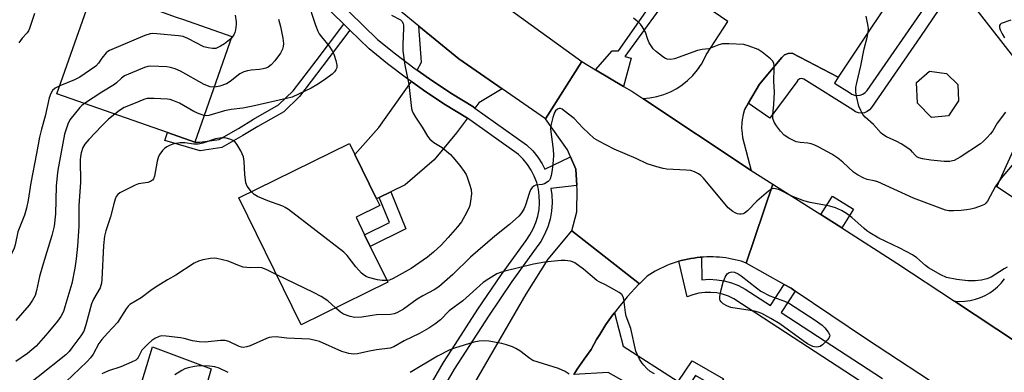
# Model space of a CAD drawing. Units: inches. Extents: x 1327762 to 1333762, y 521446 to 525447.
# Drawn here: x 1331975 to 1332279, y 522014 to 522123 of the extents above; entities that cross this region are included whole.
import ezdxf

# ---------------------------------------------------------------- set-up
doc = ezdxf.new("R2010")
doc.units = ezdxf.units.IN
doc.header["$MEASUREMENT"] = 0
for name, color, linetype in [('BLDG-Footprint', 5, 'Continuous'), ('CULTRL-Pad', 6, 'Continuous'), ('TRANS-Driveway', 251, 'Continuous'), ('TRANS-Non Street Sidewalk', 7, 'Continuous'), ('TRANS-Parking Lot', 4, 'Continuous'), ('TRANS-Road', 130, 'Continuous'), ('TRANS-Street Sidewalk', 7, 'Continuous'), ('Undefined', 1, 'Continuous')]:
    doc.layers.add(name, color=color, linetype=linetype)

msp = doc.modelspace()

# ---------------------------------------------------------------- linework, layer by layer
at = {"layer": 'BLDG-Footprint'}
for points, elevation in [([(1332040.11, 522117.99), (1332028.7, 522085.34), (1332020.27, 522088.28), (1331986.1, 522100.23), (1331999.5, 522138.58), (1332001.37, 522137.92), (1332017.47, 522132.3), (1332015.48, 522126.6), (1332022.96, 522123.98), (1332024.85, 522123.32)], 440.08), ([(1332261.52, 522093.45), (1332256.27, 522092.96), (1332251.96, 522097.34), (1332251.66, 522103.8), (1332255.64, 522107.29), (1332260.9, 522106.57), (1332264.39, 522103.19), (1332264.67, 522098.14)], 440.38), ([(1332088.32, 522042.06), (1332061.54, 522028.93), (1332042.32, 522068.14), (1332076.49, 522084.88), (1332078.15, 522081.5), (1332084.85, 522067.82), (1332085.86, 522065.75), (1332078.49, 522062.14), (1332081.15, 522056.71), (1332082.9, 522053.13)], 436.16)]:
    msp.add_lwpolyline(points, close=True, dxfattribs=dict(at, elevation=elevation))
at = {"layer": 'CULTRL-Pad'}
for points in [[(1332232.17, 522064.65), (1332228.58, 522058.82), (1332222.06, 522062.96), (1332225.68, 522068.66)], [(1332033.72, 522015.32), (1332029.64, 522000.72), (1332022.46, 522002.72), (1332010.64, 522005.84), (1332015.63, 522022.08)]]:
    msp.add_lwpolyline(points, close=True, dxfattribs=at)
at = {"layer": 'TRANS-Driveway'}
for points in [[(1332123.64, 522101.8), (1332116.46, 522097.47), (1332115.23, 522095.83), (1332114.56, 522096.31), (1332108.28, 522100.18), (1332102.27, 522104.13), (1332097.42, 522107.55), (1332098.7, 522110.05), (1332097.93, 522121.21), (1332110.28, 522111.08)], [(1332112.9, 522092.72), (1332109.55, 522088.24), (1332102.64, 522079.85), (1332093.67, 522072.15), (1332089.26, 522069.98), (1332085.67, 522068.22), (1332084.85, 522067.82), (1332078.15, 522081.5), (1332085.57, 522089.81), (1332095.62, 522104.06), (1332100.07, 522100.92), (1332106.18, 522096.89), (1332112.42, 522093.06)], [(1332178.05, 522011.39), (1332180.94, 522009.54), (1332187.58, 522005.27), (1332186.88, 522004.18), (1332183.52, 521998.95), (1332156.39, 522014.21), (1332145.8, 522013.58), (1332146.83, 522015.14), (1332148.94, 522018.23), (1332151.1, 522021.28), (1332151.95, 522022.85), (1332152.84, 522024.4), (1332153.77, 522025.93), (1332154.72, 522027.44), (1332155.71, 522028.94), (1332156.72, 522030.42), (1332157.77, 522031.87), (1332158.31, 522032.59), (1332161.05, 522022.31)]]:
    msp.add_lwpolyline(points, close=True, dxfattribs=at)
at = {"layer": 'TRANS-Non Street Sidewalk'}
for points in [[(1332076.6, 522119.96), (1332068.27, 522108.88), (1332061.06, 522099.39), (1332056.15, 522094.71), (1332048.15, 522090.17), (1332043.54, 522087.34), (1332037.07, 522083.64), (1332030.37, 522082.67), (1332019.42, 522085.89), (1332020.27, 522088.28), (1332028.7, 522085.34), (1332030.21, 522085.3), (1332036.2, 522086.17), (1332042.19, 522089.6), (1332046.81, 522092.44), (1332054.57, 522096.84), (1332059.09, 522101.15), (1332066.17, 522110.47), (1332074.71, 522121.82)], [(1332085.67, 522068.22), (1332089.26, 522069.98), (1332093.86, 522058.58), (1332082.9, 522053.13), (1332081.15, 522056.71), (1332088.79, 522060.51)], [(1332180.94, 522009.54), (1332178.05, 522011.39), (1332182.34, 522017.75), (1332192.03, 522012.19), (1332190.17, 522009.3), (1332183.4, 522013.19)]]:
    msp.add_lwpolyline(points, close=True, dxfattribs=at)
at = {"layer": 'TRANS-Parking Lot'}
for points in [[(1332250.22, 522139.61), (1332227.47, 522105.46), (1332213.21, 522112.86), (1332212, 522112.72), (1332210.86, 522112.27), (1332210.02, 522111.52), (1332203.18, 522103.23), (1332199.76, 522097.52), (1332199.64, 522097.33), (1332198.53, 522095.46), (1332198.07, 522093.89), (1332197.77, 522092.28), (1332197.67, 522091.31), (1332197.63, 522089.67), (1332197.75, 522088.03), (1332197.95, 522086.77), (1332200.62, 522076.6), (1332167.11, 522098.79), (1332169.3, 522099), (1332171.47, 522099.43), (1332173.58, 522100.06), (1332175.62, 522100.9), (1332177.57, 522101.93), (1332179.23, 522103.02), (1332180.95, 522104.4), (1332182.53, 522105.94), (1332183.95, 522107.63), (1332185.2, 522109.45), (1332186.27, 522111.38), (1332186.69, 522112.29), (1332193.4, 522122.62), (1332179.77, 522131.95)], [(1332288.34, 522103.12), (1332262.68, 522136.14)], [(1332288.45, 522063.64), (1332276.47, 522071.56), (1332290.08, 522101.45)], [(1332295.9, 522014.67), (1332263.35, 522036.24), (1332264.99, 522036.13), (1332266.63, 522036.19), (1332268.26, 522036.41), (1332269.85, 522036.78), (1332271.41, 522037.31), (1332272.9, 522037.99), (1332274.32, 522038.81), (1332275.4, 522039.57), (1332276.66, 522040.63), (1332277.8, 522041.81), (1332278.82, 522043.09)]]:
    msp.add_lwpolyline(points, dxfattribs=at)
at = {"layer": 'TRANS-Road'}
for points in [[(1332124.73, 522127.28), (1332148.29, 522110.22), (1332137, 522092.52), (1332123.64, 522101.8), (1332110.28, 522111.08), (1332097.93, 522121.21), (1332072.78, 522141.86)], [(1332288.28, 521990.29), (1332236.23, 522024.5), (1332214.21, 522039.34), (1332212.97, 522040.18), (1332210.81, 522041.38), (1332199.02, 522047.9), (1332207.29, 522072.36), (1332222.06, 522062.96), (1332228.58, 522058.82), (1332245.63, 522047.98), (1332263.35, 522036.24), (1332295.9, 522014.67)], [(1332109.49, 522001.19), (1332131.07, 522038.33), (1332137.89, 522049.15), (1332145.17, 522057.91), (1332166.07, 522041.6), (1332165.91, 522041.44), (1332164.66, 522040.15), (1332163.45, 522038.83), (1332162.26, 522037.49), (1332161.09, 522036.12), (1332159.96, 522034.73), (1332158.85, 522033.31), (1332158.31, 522032.59), (1332157.77, 522031.87), (1332156.72, 522030.42), (1332155.71, 522028.94), (1332154.72, 522027.44), (1332153.77, 522025.93), (1332152.84, 522024.4), (1332151.95, 522022.85), (1332151.1, 522021.28), (1332148.94, 522018.23), (1332146.83, 522015.14), (1332145.8, 522013.58)]]:
    msp.add_lwpolyline(points, dxfattribs=at)
msp.add_lwpolyline([(1332152.52, 522107.7), (1332161.15, 522102.57), (1332163.69, 522101.06), (1332167.11, 522098.79), (1332200.62, 522076.6), (1332207.29, 522072.36), (1332199.02, 522047.9), (1332198.35, 522048.27), (1332197.44, 522048.54), (1332196.52, 522048.79), (1332195.59, 522049.02), (1332194.65, 522049.22), (1332193.7, 522049.4), (1332192.74, 522049.55), (1332191.77, 522049.67), (1332190.79, 522049.77), (1332189.81, 522049.84), (1332188.83, 522049.88), (1332187.84, 522049.89), (1332186.85, 522049.88), (1332185.85, 522049.83), (1332185.25, 522049.79), (1332184.86, 522049.76), (1332183.87, 522049.66), (1332182.89, 522049.53), (1332181.91, 522049.38), (1332180.93, 522049.19), (1332179.96, 522048.98), (1332179, 522048.74), (1332178.2, 522048.52), (1332178.04, 522048.47), (1332177.1, 522048.18), (1332176.17, 522047.86), (1332175.25, 522047.52), (1332174.34, 522047.15), (1332173.45, 522046.75), (1332172.58, 522046.34), (1332171.72, 522045.9), (1332170.88, 522045.44), (1332170.05, 522044.96), (1332169.25, 522044.46), (1332168.46, 522043.94), (1332167.17, 522042.7), (1332166.07, 522041.6), (1332145.17, 522057.91), (1332146.7, 522063.81), (1332146.77, 522070.7), (1332146.69, 522071.94), (1332146.39, 522076.96), (1332144.78, 522080.81), (1332143.86, 522083.01), (1332137, 522092.52), (1332148.29, 522110.22)], close=True, dxfattribs=at)
at = {"layer": 'TRANS-Street Sidewalk'}
for points in [[(1332279.78, 522192.55), (1332237.54, 522197.57), (1332238.35, 522199.91), (1332224.27, 522201.44), (1332217.17, 522190.42), (1332218, 522189.92), (1332179.77, 522131.95), (1332177.26, 522133.56), (1332161.59, 522111.77), (1332163.55, 522111.28), (1332161.15, 522102.57), (1332152.52, 522107.7), (1332157.68, 522113.6), (1332159.63, 522113.6), (1332189.26, 522155.96), (1332223.3, 522204.69), (1332226.75, 522204.19), (1332286.26, 522195.6)], [(1332063.64, 522138.16), (1332085.14, 522117.03), (1332090.64, 522112.61), (1332096.39, 522108.28), (1332097.42, 522107.55), (1332102.27, 522104.13), (1332108.28, 522100.18), (1332114.56, 522096.31), (1332115.23, 522095.83), (1332131.21, 522084.54), (1332133.08, 522082.68), (1332134.66, 522080.73), (1332136.03, 522078.61), (1332136.85, 522076.97), (1332144.78, 522080.81), (1332146.39, 522076.96), (1332146.69, 522071.94), (1332138.73, 522071.02), (1332139.01, 522069.07), (1332139.09, 522066.55), (1332138.91, 522064.04), (1332138.45, 522061.57), (1332137.73, 522059.15), (1332136.76, 522056.83), (1332135.54, 522054.63), (1332134.2, 522052.72), (1332126.64, 522042.24), (1332119.41, 522031.61), (1332112.45, 522020.75), (1332108.86, 522015.15), (1332105.49, 522009.5)], [(1332102.11, 522011.43), (1332105.54, 522017.2), (1332109.17, 522022.85), (1332116.16, 522033.76), (1332123.45, 522044.47), (1332131.02, 522054.99), (1332132.23, 522056.7), (1332133.25, 522058.53), (1332134.06, 522060.47), (1332134.66, 522062.48), (1332135.04, 522064.54), (1332135.19, 522066.63), (1332135.12, 522068.73), (1332134.83, 522070.8), (1332134.31, 522072.84), (1332133.58, 522074.8), (1332132.64, 522076.68), (1332131.5, 522078.44), (1332130.18, 522080.07), (1332128.7, 522081.55), (1332112.9, 522092.72), (1332112.42, 522093.06), (1332106.18, 522096.89), (1332100.07, 522100.92), (1332095.62, 522104.06), (1332094.09, 522105.13), (1332088.25, 522109.53), (1332082.54, 522114.12), (1332076.6, 522119.96), (1332074.71, 522121.82), (1332060.87, 522135.42)], [(1332260.51, 522129.27), (1332252.89, 522117.99), (1332237.75, 522096.09), (1332237.16, 522095.36), (1332236.41, 522094.8), (1332235.55, 522094.44), (1332234.62, 522094.31), (1332233.69, 522094.41), (1332232.81, 522094.73), (1332232.04, 522095.27), (1332216.86, 522104.76), (1332216.24, 522104.95), (1332215.59, 522104.85), (1332215.04, 522104.49), (1332214.7, 522103.94), (1332206.37, 522092.76), (1332199.64, 522097.33), (1332199.76, 522097.52), (1332203.18, 522103.23), (1332210.02, 522111.52), (1332210.86, 522112.27), (1332212, 522112.72), (1332213.21, 522112.86), (1332227.47, 522105.46), (1332226.36, 522103.52), (1332230.95, 522100.72), (1332231.67, 522100.2), (1332232.5, 522099.87), (1332233.38, 522099.75), (1332234.27, 522099.84), (1332235.1, 522100.14), (1332235.84, 522100.63), (1332236.45, 522101.28), (1332255.65, 522129.08)], [(1332238.69, 522008.65), (1332195.23, 522036.93), (1332193.54, 522037.73), (1332191.77, 522038.33), (1332189.95, 522038.73), (1332188.08, 522038.92), (1332186.21, 522038.89), (1332184.36, 522038.65), (1332182.54, 522038.2), (1332180.79, 522037.54), (1332178.2, 522048.52), (1332179, 522048.74), (1332179.96, 522048.98), (1332180.93, 522049.19), (1332181.91, 522049.38), (1332182.89, 522049.53), (1332183.87, 522049.66), (1332184.86, 522049.76), (1332185.25, 522049.79), (1332185.32, 522042.8), (1332187.64, 522042.95), (1332189.96, 522042.84), (1332192.25, 522042.48), (1332194.49, 522041.86), (1332196.65, 522041), (1332198.7, 522039.91), (1332206.5, 522034.84), (1332210.81, 522041.38), (1332212.97, 522040.18), (1332214.21, 522039.34), (1332209.81, 522032.68), (1332241.12, 522012.3)]]:
    msp.add_lwpolyline(points, dxfattribs=at)
at = {"layer": 'Undefined'}
msp.add_line((1332000, 522100.75, 440), (1331994.57, 522097.27, 440), dxfattribs=at)
for points, elevation in [([(1332063.41, 522129.41), (1332065.95, 522121.43), (1332066.68, 522119.59), (1332067.12, 522118.83), (1332067.8, 522117.87), (1332070.24, 522114.97), (1332071.16, 522113.56), (1332071.66, 522112.55), (1332072.26, 522110.55), (1332072.55, 522109.11), (1332072.53, 522108.31), (1332072.3, 522107.63), (1332071.88, 522107.02), (1332071.07, 522106.3), (1332068.77, 522104.63), (1332066.34, 522103.08), (1332064.6, 522102.06), (1332058.77, 522099.24), (1332057.04, 522098.77), (1332046.63, 522096.41), (1332043.48, 522095.87), (1332039.93, 522095.43), (1332037.89, 522095.05), (1332033.01, 522093.55), (1332032.21, 522093.47), (1332031.57, 522093.56)], 438), ([(1331979.2, 522125.04), (1331977.64, 522120.44), (1331977.27, 522119.68), (1331976.9, 522119.13), (1331975.35, 522117.43), (1331974.29, 522116.06)], 444), ([(1332054.49, 522123.34), (1332055.18, 522121.11), (1332055.9, 522117.47), (1332056.08, 522115.78), (1332056, 522114.93), (1332055.8, 522114.09), (1332055.15, 522112.83), (1332053.42, 522110.5), (1332052.23, 522109.23), (1332051.35, 522108.52), (1332050.62, 522108.19), (1332049.8, 522107.98), (1332048.66, 522107.82), (1332046.05, 522107.61), (1332044.93, 522107.4), (1332043.85, 522107.1), (1332042.64, 522106.43), (1332039.57, 522104.1), (1332038.44, 522103.38), (1332036.46, 522102.63), (1332035.38, 522102.39), (1332034.63, 522102.32)], 440), ([(1332041.18, 522124.6), (1332041.47, 522122.54), (1332041.45, 522121.7), (1332041.24, 522120.04), (1332041.07, 522119.23), (1332040.77, 522118.49), (1332039.91, 522117.41)], 442), ([(1332089.46, 522124.55), (1332092.21, 522123.14), (1332092.74, 522122.61), (1332093.03, 522121.94), (1332093.14, 522121.44), (1332093.19, 522120.56), (1332092.91, 522115.55), (1332093, 522113.5), (1332093.62, 522109.11), (1332094.85, 522103.17), (1332095.68, 522095.78), (1332095.86, 522095.01), (1332096.13, 522094.31), (1332096.82, 522093.08), (1332098.92, 522089.93), (1332100.59, 522087.15), (1332101.28, 522086.21), (1332102.5, 522085.2), (1332105.07, 522083.7), (1332107.65, 522081.53), (1332108.45, 522080.67), (1332110.53, 522078.13), (1332111.91, 522076.26), (1332112.48, 522075.32), (1332112.83, 522074.55), (1332113.57, 522072.38), (1332114.04, 522070.74), (1332114.14, 522069.35), (1332113.9, 522067.1), (1332113.65, 522065.72), (1332113.37, 522064.9), (1332112.15, 522062.52), (1332111.1, 522060.74), (1332109.84, 522059.16), (1332106.95, 522055.84), (1332104.76, 522053.51), (1332102.43, 522051.35), (1332100.53, 522049.77), (1332095.56, 522046.33), (1332089.93, 522043.16), (1332088.86, 522042.72), (1332088.07, 522042.57)], 436), ([(1332282.39, 522079.53), (1332277.84, 522074.16), (1332275.96, 522071.48), (1332273.58, 522067.15), (1332273.08, 522066.48), (1332272.66, 522066.12), (1332271.62, 522065.63), (1332269.64, 522064.96), (1332268.49, 522064.64), (1332267.11, 522064.39), (1332265.43, 522064.2), (1332263.13, 522064.11), (1332261.7, 522064.12), (1332260.61, 522064.27), (1332250.78, 522067.98), (1332239.69, 522073.09), (1332238.61, 522073.41), (1332236.46, 522073.84), (1332235.41, 522074.23), (1332233.38, 522075.28), (1332232.18, 522076.05), (1332228.92, 522079.2), (1332227.36, 522080.43), (1332225.48, 522081.62), (1332221.53, 522083.78), (1332220.2, 522084.45), (1332219.16, 522084.82), (1332218.05, 522085), (1332215.74, 522085.2), (1332214.48, 522085.48), (1332213.45, 522085.9), (1332212.2, 522086.54), (1332210.81, 522087.47), (1332209.62, 522088.73), (1332208.41, 522090.33), (1332207.69, 522091.53), (1332207.32, 522092.65), (1332207.29, 522093.8), (1332207.6, 522097.01), (1332207.77, 522100.76), (1332207.55, 522104.14), (1332207.73, 522108.1), (1332207.71, 522108.95), (1332207.58, 522109.75), (1332207.18, 522110.45), (1332206.57, 522111.05), (1332203.99, 522113.1), (1332202.74, 522113.91), (1332199.99, 522115.02), (1332198.29, 522115.49), (1332193.67, 522115.73), (1332191.67, 522115.69), (1332190.6, 522115.42), (1332187.47, 522114.2), (1332185.4, 522113.97), (1332184, 522113.61), (1332176.86, 522111.1), (1332175.74, 522110.91), (1332174.63, 522111), (1332173.86, 522111.33), (1332173.15, 522111.8), (1332171.36, 522113.23), (1332170.33, 522114.2), (1332169.65, 522115.08), (1332169.07, 522116.02), (1332168.65, 522117.01), (1332167.88, 522119.31), (1332166.94, 522121.1), (1332166.39, 522121.76), (1332165.32, 522122.73), (1332164.19, 522123.63)], 436), ([(1332279.11, 522094.64), (1332276.59, 522091.21), (1332275.25, 522088.83), (1332274.53, 522087.93), (1332273.35, 522086.64), (1332272.33, 522085.59), (1332271.48, 522084.85), (1332265.18, 522080.73), (1332263.26, 522079.69), (1332262.77, 522079.52), (1332261.95, 522079.38), (1332260.25, 522079.35), (1332256.13, 522079.81), (1332253.52, 522080.22), (1332252.41, 522080.49), (1332251.73, 522080.84), (1332251.23, 522081.29), (1332250.47, 522082.24), (1332249.88, 522082.82), (1332246.92, 522084.82), (1332245.63, 522085.54), (1332242.35, 522086.99), (1332241.27, 522087.66), (1332240.74, 522088.14), (1332238.34, 522090.79), (1332235.78, 522093.02), (1332235.12, 522093.92), (1332234.41, 522095.13), (1332233.86, 522096.43), (1332233.15, 522099.52), (1332232.94, 522100.92), (1332232.94, 522102.26), (1332233.18, 522103.69), (1332234.47, 522108.88), (1332235.46, 522114.15), (1332236.43, 522117.67), (1332236.73, 522119.27), (1332236.83, 522120.35), (1332236.77, 522121.17), (1332236.07, 522124.21)], 438), ([(1332280.85, 522123.02), (1332277.85, 522121.97), (1332277.47, 522121.67), (1332277.29, 522121.33), (1332277.28, 522120.73), (1332277.48, 522120.08), (1332278.12, 522118.78), (1332278.87, 522117.52)], 438), ([(1332039.91, 522117.41), (1332037.84, 522115.69), (1332036.66, 522114.95), (1332035.17, 522114.3), (1332034.12, 522114.23), (1332032.78, 522114.44), (1332031.46, 522114.83), (1332026.56, 522117.38), (1332025.13, 522117.93), (1332023.69, 522118.17), (1332016.93, 522118.82), (1332015.76, 522118.89), (1332014.9, 522118.85), (1332013.23, 522118.32), (1332002.29, 522113.68), (1332001.78, 522113.39), (1332001.26, 522112.94), (1332000, 522111.28)], 442), ([(1332000, 522111.28), (1331998.94, 522109.78), (1331998.06, 522108.85), (1331993.12, 522105.43), (1331991.48, 522104.54), (1331986.97, 522102.72)], 442), ([(1332034.63, 522102.32), (1332033.39, 522102.44), (1332031.6, 522103.18), (1332024.22, 522107.31), (1332022.61, 522108), (1332021.19, 522108.43), (1332020.04, 522108.65), (1332015.05, 522108.84), (1332014.19, 522108.75), (1332013.09, 522108.43), (1332006.92, 522105.79), (1332005.98, 522105.13), (1332004.5, 522103.7), (1332003.86, 522103.19), (1332000, 522100.75)], 440), ([(1331986.97, 522102.72), (1331985.56, 522102.02), (1331984.69, 522101.31), (1331984.15, 522100.36), (1331983.69, 522099.03), (1331982.43, 522093.36), (1331981.28, 522089.38), (1331980.65, 522086.91), (1331979.81, 522081.86), (1331978.04, 522072.77), (1331977.21, 522067.44), (1331976.68, 522064.94), (1331976.04, 522062.75), (1331974.03, 522057.58), (1331973.18, 522053.64), (1331972.87, 522052.53), (1331972.26, 522051.27), (1331969.51, 522047.47), (1331967.54, 522043.91), (1331965.77, 522040.93), (1331964.99, 522039.73), (1331964.44, 522039.07)], 442), ([(1332031.57, 522093.56), (1332030, 522094.11), (1332028.43, 522094.81), (1332023.96, 522097.37), (1332021.88, 522098.25), (1332021.07, 522098.5), (1332020.23, 522098.65), (1332016.15, 522098.87), (1332013.99, 522098.77), (1332013.2, 522098.6), (1332012.37, 522098.3), (1332010.24, 522097.35), (1332006.88, 522096.02), (1332005.44, 522095.12), (1332003.92, 522094)], 438), ([(1331994.57, 522097.27), (1331993.76, 522096.65), (1331993.15, 522096.04), (1331990.05, 522092.2), (1331989.41, 522090.91), (1331988.47, 522087.79), (1331986.36, 522076.67), (1331986.13, 522074.95), (1331985.86, 522071.77), (1331985.64, 522063.16), (1331985.22, 522059.34), (1331984.52, 522056.49), (1331981.79, 522047.78), (1331980.73, 522043.86), (1331979.82, 522039.49), (1331979.32, 522037.97), (1331978.57, 522036.56), (1331977.48, 522034.98), (1331975.48, 522032.56), (1331973.43, 522030.22)], 440), ([(1332279.72, 522046.7), (1332278.74, 522046.17), (1332274.74, 522043.61), (1332273.41, 522043.08), (1332271.73, 522042.64), (1332269.79, 522042.46), (1332267.54, 522042.48), (1332264.14, 522042.88), (1332260.94, 522043.56), (1332259.21, 522044.3), (1332255.38, 522046.52), (1332254.43, 522047.24), (1332251.74, 522049.6), (1332250.44, 522050.51), (1332246.52, 522052.54), (1332240, 522055.71), (1332237.27, 522057.29), (1332236.33, 522057.92), (1332235.48, 522058.61), (1332231.67, 522062.09), (1332230, 522063.27), (1332228.51, 522064.18), (1332226.6, 522065.03), (1332224.92, 522065.6), (1332218.79, 522066.73), (1332216.83, 522067.2), (1332213.16, 522068.66), (1332209.34, 522070.56), (1332208.05, 522070.96), (1332207.55, 522071), (1332207.06, 522070.9), (1332206.59, 522070.65), (1332205.9, 522070.15), (1332202.34, 522067.07), (1332199.44, 522064.1), (1332198.56, 522063.38), (1332198.06, 522063.16), (1332197.51, 522063.07), (1332196.95, 522063.07), (1332196.39, 522063.17), (1332195.59, 522063.49), (1332194.88, 522063.9), (1332193.43, 522065.09), (1332185.88, 522074.21), (1332185.05, 522075.03), (1332184.34, 522075.52), (1332183.06, 522076.18), (1332181.96, 522076.53), (1332180.49, 522076.68), (1332174.5, 522076.97), (1332173.35, 522077.17), (1332171.42, 522077.7), (1332168.42, 522078.67), (1332165.05, 522080.3), (1332158.27, 522083.21), (1332153.53, 522085.59), (1332152.03, 522086.5), (1332148.52, 522089.73), (1332145.88, 522092.61), (1332142.85, 522095.06), (1332142.14, 522095.53), (1332141.67, 522095.72), (1332141.21, 522095.72), (1332140.76, 522095.51), (1332140.15, 522094.98), (1332139.84, 522094.53), (1332139.25, 522092.95), (1332138.64, 522090.46), (1332138.61, 522089.34), (1332139.38, 522083.02), (1332139.47, 522081.33), (1332139.4, 522079.65), (1332139.07, 522076.77), (1332138.81, 522075.05), (1332138.5, 522073.99), (1332138.23, 522073.55), (1332137.87, 522073.18), (1332136.76, 522072.46), (1332136, 522072.23), (1332134.06, 522072.04), (1332133.43, 522071.76), (1332132.89, 522071.28), (1332132.44, 522070.56), (1332131.95, 522069.5), (1332130.85, 522065.91), (1332130.41, 522064.85), (1332129.86, 522063.85), (1332129.39, 522063.14), (1332128.8, 522062.48), (1332125.96, 522059.84), (1332121.42, 522056.27), (1332113.88, 522049.81), (1332108.37, 522044.46), (1332104.11, 522040.64), (1332102.6, 522039.66), (1332099.17, 522037.82), (1332097.42, 522036.8), (1332093.14, 522033.77), (1332091.13, 522032.61), (1332090.31, 522032.31), (1332089.18, 522032.08), (1332084.81, 522032.02), (1332083.44, 522031.82), (1332080.32, 522031.21), (1332078.09, 522031.19), (1332076.72, 522031.42), (1332074.62, 522032.22), (1332073.65, 522032.83), (1332072.19, 522034.15)], 434), ([(1332003.92, 522094), (1332002.05, 522092.45), (1332000, 522090.34)], 438), ([(1332000, 522090.34), (1331995.95, 522086.15), (1331994.66, 522084.7), (1331994.05, 522083.69), (1331993.58, 522082.05), (1331993.37, 522080.92), (1331993.28, 522079.82), (1331993.34, 522073.01), (1331992.84, 522065.67), (1331992.86, 522059.39), (1331992.41, 522053.17), (1331992.03, 522049.3), (1331991.62, 522046.38), (1331990.65, 522041.7), (1331988.57, 522034.42), (1331988.09, 522033.04), (1331987.28, 522031.48), (1331986.24, 522030.06), (1331983.29, 522026.4), (1331979.62, 522022.25), (1331976.99, 522020.07), (1331973.43, 522017.54)], 438), ([(1332046.17, 522070.03), (1332044.87, 522071.76), (1332044.46, 522072.79), (1332044.16, 522075.35), (1332043.96, 522079.38), (1332043.7, 522080.78), (1332042.85, 522082.65), (1332041.7, 522084.71), (1332041.17, 522085.36), (1332040.5, 522085.81), (1332039.48, 522086.26), (1332038.41, 522086.6), (1332037.87, 522086.69), (1332037.03, 522086.68), (1332035.05, 522086.32), (1332031.13, 522085.06), (1332029.74, 522084.72), (1332028.42, 522084.67), (1332025.59, 522085.13), (1332024.15, 522085.15), (1332022.15, 522084.81), (1332021.05, 522084.4), (1332020, 522083.87), (1332019.31, 522083.37), (1332018.73, 522082.75), (1332017.87, 522081.61), (1332017.46, 522080.87), (1332017.06, 522079.47), (1332016.21, 522074.81), (1332015.92, 522074.03), (1332015.61, 522073.62), (1332014.96, 522073.17), (1332014.19, 522072.86), (1332011.32, 522072.43), (1332010.23, 522072.07), (1332005.56, 522069.64), (1332004.89, 522069.14), (1332004.4, 522068.49), (1332004.08, 522067.7), (1332003.65, 522066.29), (1332002.68, 522062.23), (1332001.16, 522057.95), (1332000.76, 522056.28), (1332000.49, 522053.38), (1332000, 522042.92)], 436), ([(1332088.07, 522042.57), (1332086.54, 522042.54), (1332085.1, 522042.78), (1332082.35, 522043.55), (1332081.58, 522043.86), (1332081.1, 522044.15), (1332080.22, 522044.9), (1332078.4, 522046.81), (1332075.72, 522050.33), (1332074.71, 522051.38), (1332057.62, 522064.51), (1332056.64, 522065.17), (1332055.88, 522065.55), (1332051.21, 522067.23), (1332048.04, 522068.58), (1332047.07, 522069.15), (1332046.17, 522070.03)], 436), ([(1332054, 522044.31), (1332050.7, 522045.94), (1332049.4, 522046.48), (1332048.38, 522046.62), (1332045.93, 522046.47), (1332043.65, 522046.75), (1332042.53, 522047.11), (1332038.95, 522048.58), (1332035.53, 522049.41), (1332034.67, 522049.5), (1332033.51, 522049.39), (1332031.19, 522048.94), (1332029.77, 522048.56), (1332028.5, 522047.94), (1332022.86, 522044.24), (1332020.2, 522042.77), (1332016.75, 522040.62), (1332015.08, 522039.48), (1332012.14, 522037.24), (1332008.61, 522035.13), (1332008.06, 522034.64), (1332007.43, 522033.82), (1332004.76, 522029.58), (1332001.73, 522026.36), (1332000, 522024.4)], 434), ([(1332170.66, 522013.74), (1332169.42, 522014.5), (1332168.35, 522015.4), (1332167.37, 522016.41), (1332166.86, 522017.08), (1332166.12, 522018.31), (1332165.33, 522019.82), (1332164.97, 522020.76), (1332163.35, 522027.71), (1332161.97, 522031.55), (1332161.73, 522032.69), (1332161.25, 522036.78), (1332161.05, 522037.56), (1332160.66, 522038.22), (1332159.77, 522038.91), (1332157.46, 522040.24), (1332155.62, 522041.22), (1332153.59, 522042.13), (1332152.86, 522042.56), (1332148.82, 522046.06), (1332146.08, 522048), (1332145.35, 522048.37), (1332144.8, 522048.53), (1332143.07, 522048.77), (1332141.89, 522048.8), (1332139.8, 522048.61), (1332136.84, 522048.26), (1332133.3, 522047.68), (1332124.49, 522045.52), (1332123.09, 522045.08), (1332122.01, 522044.63), (1332119.5, 522043.12), (1332117.82, 522041.95), (1332111.52, 522036.3), (1332107.25, 522033.19), (1332104.64, 522030.43), (1332102.89, 522029.08), (1332101, 522027.84), (1332098.14, 522026.2), (1332093.39, 522023.99), (1332090.21, 522022.14), (1332088.99, 522021.7), (1332084.78, 522021.14), (1332082.12, 522020.67), (1332078.94, 522019.93), (1332077.67, 522019.84), (1332076.28, 522020.07), (1332074.08, 522020.67), (1332067.24, 522023.7), (1332065.52, 522024.2), (1332064.16, 522024.41), (1332057.1, 522024.81), (1332053.84, 522025.14), (1332052.43, 522025.11), (1332051.66, 522024.95), (1332050.85, 522024.66), (1332045.81, 522022.38), (1332044.72, 522022.06), (1332043.61, 522021.93), (1332043.09, 522021.98), (1332042.34, 522022.21), (1332039.19, 522023.72), (1332038.08, 522024.03), (1332036.63, 522024.01), (1332031.9, 522023.58), (1332030.01, 522023.61), (1332027.96, 522023.92), (1332025.35, 522024.69), (1332024.24, 522024.92), (1332019.88, 522025.42), (1332018.45, 522025.46), (1332017.64, 522025.28), (1332016.37, 522024.68), (1332015.44, 522024.09), (1332014.38, 522023.17), (1332013.1, 522021.93), (1332012.33, 522021.04), (1332011.86, 522020.28), (1332011.18, 522018.77), (1332010.88, 522018.35), (1332010.46, 522018), (1332009.17, 522017.33), (1332005.87, 522015.93), (1332002.03, 522014.66), (1332000, 522013.77)], 432), ([(1332000, 522042.92), (1331999.86, 522041.77), (1331999.42, 522040.35), (1331997.43, 522036.81), (1331996.8, 522035.41), (1331995.04, 522028.87), (1331994.36, 522026.97), (1331993.47, 522025.47), (1331990.73, 522021.76), (1331989.82, 522020.66), (1331988.82, 522019.64), (1331980.33, 522012.82), (1331975.83, 522009.44), (1331974.14, 522008.27), (1331972.94, 522007.55), (1331971.46, 522006.8), (1331968.73, 522005.62), (1331962.58, 522003.25), (1331955.89, 522000.84), (1331953.15, 522000)], 436), ([(1332072.19, 522034.15), (1332069.77, 522036.34), (1332067.69, 522037.68), (1332065.4, 522038.86), (1332054, 522044.31)], 434), ([(1332000, 522024.4), (1331999.07, 522023.11), (1331997.25, 522019.8), (1331996.46, 522018.66), (1331995.27, 522017.42), (1331988.82, 522011.29), (1331982.16, 522005.65), (1331978.42, 522002.9), (1331976.43, 522001.75), (1331972.47, 522000)], 434), ([(1332144.3, 522013.67), (1332143.12, 522014.44), (1332141.04, 522015.44), (1332134.76, 522017.31), (1332133.14, 522017.89), (1332132.15, 522018.5), (1332129.12, 522020.86), (1332127.91, 522021.62), (1332126.88, 522022.11), (1332124.95, 522022.74), (1332123.55, 522023.09), (1332119.57, 522023.88), (1332118.19, 522023.99), (1332116.56, 522023.89), (1332114.9, 522023.51), (1332108.92, 522021.69), (1332107.52, 522021.19), (1332103.62, 522019.16), (1332095.17, 522014.11)], 430), ([(1332038.95, 522014.18), (1332036.19, 522015.47), (1332034.9, 522015.95), (1332033.19, 522016.15), (1332030, 522016.2), (1332028.59, 522016.02), (1332026.64, 522015.59), (1332025.59, 522015.25), (1332024.65, 522014.77), (1332022.5, 522013.39)], 430)]:
    msp.add_lwpolyline(points, dxfattribs=dict(at, elevation=elevation))
at = {"layer": 'Undefined', "elevation": 434}
msp.add_lwpolyline([(1332220.91, 522022.03), (1332220.14, 522022.09), (1332219.58, 522022.24), (1332217.99, 522022.97), (1332216.6, 522023.92), (1332209.48, 522029.19), (1332206.69, 522030.83), (1332203.85, 522032.37), (1332202.7, 522032.8), (1332201.56, 522033.07), (1332194.27, 522034.21), (1332193.01, 522034.71), (1332191.88, 522035.42), (1332191.3, 522035.98), (1332191.01, 522036.4), (1332190.85, 522036.85), (1332190.85, 522037.68), (1332191.28, 522039.72), (1332191.91, 522042.06), (1332192.59, 522043.66), (1332193.18, 522044.6), (1332193.75, 522045.05), (1332194.19, 522045.21), (1332194.65, 522045.28), (1332195.46, 522045.12), (1332196.53, 522044.64), (1332197.52, 522043.99), (1332202.18, 522040.3), (1332203.61, 522039.3), (1332206.34, 522037.83), (1332210.85, 522036.22), (1332212.09, 522035.68), (1332220.3, 522030.29), (1332222.51, 522028.75), (1332223.38, 522027.92), (1332224.41, 522026.59), (1332224.77, 522025.91), (1332224.85, 522025.47), (1332224.8, 522025.24), (1332224.57, 522024.8), (1332224.06, 522024.14), (1332222.61, 522022.68), (1332221.9, 522022.22)], close=True, dxfattribs=at)

doc.saveas('drawing.dxf')
